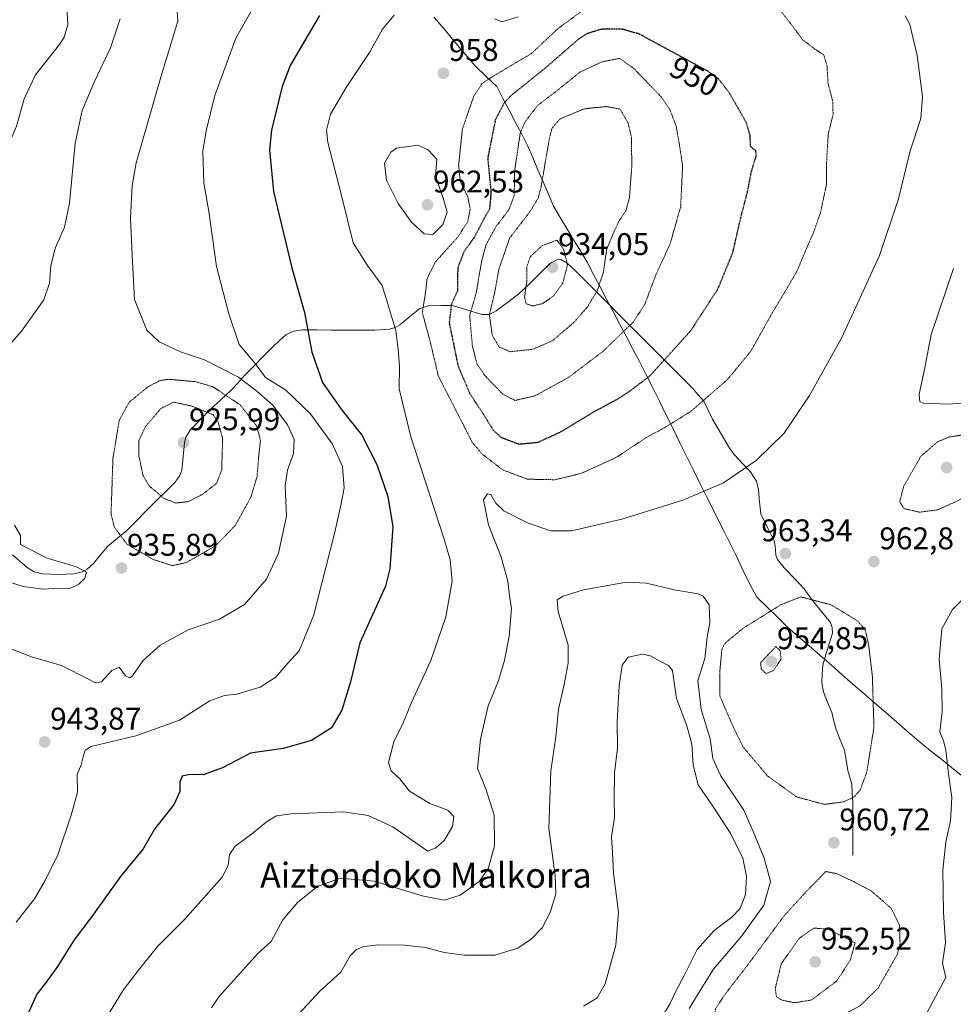
# Model space of a CAD drawing. Units: metres. Extents: x 593322 to 596758, y 4763770 to 4766130.
# Drawn here: x 593759 to 594057, y 4764501 to 4764816 of the extents above; entities that cross this region are included whole.
import ezdxf
from ezdxf.enums import TextEntityAlignment as Align

# ---------------------------------------------------------------- set-up
doc = ezdxf.new("R2010")
doc.units = ezdxf.units.M
doc.header["$MEASUREMENT"] = 0
doc.linetypes.add('TRAZOS2', pattern=[0.375, 0.25, -0.125])
for name, color, linetype, lineweight in [('Carátula', 7, 'Continuous', 5), ('Corriente natural lineal', 142, 'Continuous', 13), ('Curva de nivel maestra', 36, 'Continuous', 30), ('Curva de nivel maestra depresión', 36, 'TRAZOS2', 30), ('Curva de nivel normal', 36, 'Continuous', 0), ('Curva de nivel normal depresión', 36, 'TRAZOS2', 0), ('Entidad de ámbito territorial', 19, 'Continuous', 0), ('Entidad de ámbito territorial CxS', 92, 'Continuous', 0), ('Municipio', 9, 'Continuous', 13), ('Municipio CxS', 142, 'Continuous', 0), ('Punto de cota en terreno', 7, 'Continuous', 0), ('Rótulo de curva de nivel directora', 19, 'Continuous', 0), ('Rótulo de punto de cota en terreno', 19, 'Continuous', 0), ('Texto cartográfico', 19, 'Continuous', 0)]:
    doc.layers.add(name, color=color, linetype=linetype, lineweight=lineweight)
doc.styles.add('Arial', font='txt', dxfattribs={"height": 0.2})

# ---------------------------------------------------------------- blocks, each defined once
blk = doc.blocks.new('5PATER')
at = {"layer": 'Carátula', "linetype": 'Continuous', "lineweight": 5}
h = blk.add_hatch(color=250, dxfattribs=at)
edge = h.paths.add_edge_path()
edge.add_ellipse((0, 0.01), major_axis=(-1.33, -1.34), ratio=0.999422, start_angle=0, end_angle=360)

msp = doc.modelspace()

# ---------------------------------------------------------------- linework, layer by layer
at = {"layer": 'Corriente natural lineal', "color": 142, "linetype": 'Continuous', "lineweight": 13}
msp.add_polyline3d([(593756.3, 4764645.08, 934.61), (593758.66, 4764643.07, 934.53), (593761.02, 4764641.06, 934.58), (593763.29, 4764639.68, 934.57), (593766.05, 4764639.03, 934.43), (593771, 4764638.81, 934.51), (593775.96, 4764639.02, 934.71), (593778.7, 4764639.68, 934.94), (593780.22, 4764640.56, 935.06), (593782.25, 4764642.33, 935.19), (593784.49, 4764645.08, 935.3), (593786.73, 4764647.83, 935.38), (593789.86, 4764650.42, 934.98), (593792.98, 4764653.01, 934.18), (593796.04, 4764656.08, 932.85), (593799.1, 4764659.15, 931.64), (593802.17, 4764662.22, 930.73), (593805.23, 4764665.28, 929.53), (593808.29, 4764668.35, 928.37), (593809.85, 4764670.53, 927.59), (593810.51, 4764672.2, 927.05), (593810.9, 4764676.54, 926.23), (593811.3, 4764680.88, 925.97), (593811.78, 4764682.68, 926.07), (593813.14, 4764684.95, 927), (593816.38, 4764688.32, 929.07), (593819.62, 4764691.69, 930.94), (593822.95, 4764694.7, 932.84), (593826.29, 4764697.71, 936.21), (593828.33, 4764700.02, 938.89), (593830.37, 4764702.33, 941.33), (593833.46, 4764705.47, 944.34), (593836.54, 4764708.62, 946.06), (593839.62, 4764711.76, 947.26), (593841.69, 4764713.6, 947.87), (593843.76, 4764715.44, 948.38), (593846.17, 4764716.59, 948.9), (593849, 4764717.01, 949.55), (593853.6, 4764716.99, 950.48), (593858.21, 4764716.98, 951.22), (593862.82, 4764716.96, 951.93), (593867.42, 4764716.94, 952.78), (593872.03, 4764716.93, 953.64), (593876.89, 4764717.27, 954.44), (593878.68, 4764717.79, 954.78), (593880.2, 4764718.66, 955.07), (593883.38, 4764721.25, 955.35), (593886.56, 4764723.85, 955.11), (593890.07, 4764724.9, 953.74), (593893.48, 4764724.85, 951.84), (593896.89, 4764724.79, 949.54), (593901.63, 4764723.39, 945.78), (593906.37, 4764721.99, 941.65), (593908.8, 4764721.97, 939.9), (593910.98, 4764723.11, 938.26), (593914.62, 4764725.81, 936.79), (593918.25, 4764728.52, 935.49), (593921.62, 4764731.78, 934.63), (593924.98, 4764735.04, 934.3), (593928.34, 4764738.3, 934.12), (593930.34, 4764739.47, 934.26), (593931.67, 4764739.48, 934.34), (593933.67, 4764738.32, 934.85), (593936.33, 4764735.87, 935.79), (593939.73, 4764732.46, 937.86), (593943.13, 4764729.04, 939.93), (593946.53, 4764725.63, 941.79), (593949.92, 4764722.22, 943.15), (593953.32, 4764718.81, 944.49), (593956.72, 4764715.4, 946.09), (593960.12, 4764711.99, 947.66), (593963.51, 4764708.58, 949.16), (593966.91, 4764705.17, 950.69), (593970.31, 4764701.76, 952.06), (593973.71, 4764698.35, 953.43), (593975.55, 4764696.28, 954.16), (593977.38, 4764694.22, 954.84), (593978.75, 4764691.37, 955.6), (593980.12, 4764688.52, 956.35), (593981.93, 4764685.43, 957.06), (593983.75, 4764682.33, 957.66), (593985.56, 4764679.23, 958.18), (593987.19, 4764677.08, 958.65), (593989.72, 4764674.36, 959.47), (593992.26, 4764671.64, 960.2), (593994.22, 4764668.67, 960.71), (593994.84, 4764665.93, 961.19), (593995.2, 4764662.07, 961.79), (593995.55, 4764658.21, 962.3), (593997.68, 4764653.9, 962.78), (593999.81, 4764649.59, 963.06), (594000.21, 4764648.01, 963.13), (594000.34, 4764645.05, 963.2), (594000.91, 4764643.67, 963.22), (594003.02, 4764640.99, 963.09), (594006.23, 4764637.62, 962.47), (594009.44, 4764634.25, 961.12), (594012.1, 4764630.5, 959.35), (594014.98, 4764626.99, 958.68), (594017.86, 4764623.49, 958.4), (594018.43, 4764621.87, 958.13), (594018.51, 4764620.12, 957.74), (594017.47, 4764616.69, 957.1), (594016.42, 4764613.26, 956.76), (594015.38, 4764609.84, 956.59), (594015.24, 4764606.95, 956.58), (594015.11, 4764604.07, 956.61), (594015.59, 4764601.28, 956.85), (594016.95, 4764598, 957.28), (594018.31, 4764594.72, 957.68), (594018.98, 4764592, 957.89), (594019.66, 4764589.28, 958.08), (594021, 4764586, 958.33), (594022.35, 4764582.73, 958.68), (594022.9, 4764579.46, 959.06), (594023.45, 4764576.19, 959.32), (594024.64, 4764571.85, 959.6), (594024.84, 4764568.93, 959.77), (594025.04, 4764566.02, 960.06), (594025.03, 4764561.76, 960.44), (594025.02, 4764557.51, 960.66), (594025.01, 4764553.25, 960.64), (594025, 4764549, 960.68)], dxfattribs=at)
at = {"layer": 'Curva de nivel maestra', "color": 36, "linetype": 'Continuous', "lineweight": 30}
msp.add_polyline3d([(593854.51, 4764817.52, 950), (593845.14, 4764801.56, 950), (593842.51, 4764794.83, 950), (593839.13, 4764780.86, 950), (593838.54, 4764774.57, 950), (593839.73, 4764761.29, 950), (593845.63, 4764736.87, 950), (593849.68, 4764722.6, 950), (593851.98, 4764709.9, 950), (593855.43, 4764700.21, 950), (593861.39, 4764691.73, 950), (593867.98, 4764683.42, 950), (593872.83, 4764674.03, 950), (593876.37, 4764663.73, 950), (593877.89, 4764654.1, 950), (593877.4, 4764646.68, 950), (593876.92, 4764640.6, 950), (593875.54, 4764635.1, 950), (593872.04, 4764627.32, 950), (593867.35, 4764616.98, 950), (593864.39, 4764604.51, 950), (593861.61, 4764595.43, 950), (593858.32, 4764589.85, 950), (593851.97, 4764585.73, 950), (593842.91, 4764583.18, 950), (593832.38, 4764581.76, 950), (593823.49, 4764577.02, 950), (593817.28, 4764574.84, 950), (593812.88, 4764574.94, 950), (593810.58, 4764574.34, 950), (593809.78, 4764572.54, 950), (593809.88, 4764569.49, 950), (593808, 4764565.43, 950), (593801.7, 4764557.46, 950), (593798.11, 4764551.15, 950), (593790.86, 4764542.33, 950), (593781.68, 4764529.54, 950), (593776.09, 4764522.02, 950), (593770.76, 4764513.56, 950), (593766.88, 4764508.17, 950), (593764.09, 4764504.67, 950), (593760.45, 4764496.67, 950)], dxfattribs=at)
at = {"layer": 'Curva de nivel maestra depresión', "color": 36, "linetype": 'TRAZOS2', "lineweight": 30}
msp.add_polyline3d([(593918.26, 4764680.54, 950), (593924.37, 4764681.11, 950), (593931.5, 4764684.39, 950), (593942.41, 4764690.94, 950), (593950.45, 4764695.31, 950), (593953.95, 4764697.64, 950), (593960.09, 4764702.31, 950), (593973.18, 4764716.76, 950), (593981.87, 4764730.13, 950), (593986.65, 4764741.76, 950), (593989.2, 4764752.96, 950), (593991.38, 4764761.33, 950), (593992.62, 4764767.76, 950), (593994.17, 4764772.78, 950), (593993.96, 4764774.34, 950), (593992.26, 4764775.65, 950), (593992.2, 4764779.19, 950), (593990.89, 4764783.39, 950), (593985.64, 4764792.64, 950), (593982.03, 4764797.29, 950), (593978.5, 4764799.8, 950), (593956.65, 4764811.62, 950), (593951.31, 4764813.12, 950), (593944.67, 4764813.16, 950), (593939.96, 4764811.67, 950), (593937.3, 4764809.94, 950), (593926.38, 4764800.48, 950), (593915.82, 4764792.01, 950), (593913.61, 4764789.69, 950), (593910.73, 4764784.3, 950), (593908.26, 4764771.96, 950), (593909.31, 4764760.96, 950), (593908.82, 4764755.63, 950), (593906.5, 4764751.49, 950), (593904.01, 4764746.69, 950), (593900.57, 4764741.81, 950), (593898.68, 4764736.77, 950), (593898.56, 4764729.46, 950), (593896.64, 4764725.18, 950), (593895.95, 4764719.24, 950), (593898.78, 4764705.45, 950), (593902.54, 4764696.65, 950), (593906.76, 4764690.25, 950), (593910.02, 4764684.94, 950), (593912.6, 4764682.65, 950), (593918.26, 4764680.54, 950)], dxfattribs=at)
at = {"layer": 'Curva de nivel normal', "color": 36, "linetype": 'Continuous', "lineweight": 0}
for points in [[(593837.76, 4764827.97, 945), (593827.78, 4764810.3, 945), (593821.05, 4764791.96, 945), (593818.27, 4764780.63, 945), (593817.18, 4764774.12, 945), (593817.55, 4764763.92, 945), (593819.13, 4764754.89, 945), (593821.52, 4764737.32, 945), (593825.46, 4764722.12, 945), (593828.78, 4764712.31, 945), (593833.93, 4764706.26, 945), (593837.19, 4764701.78, 945), (593843.63, 4764697.89, 945), (593851.54, 4764690.28, 945), (593858.61, 4764680.5, 945), (593861.79, 4764673.36, 945), (593862.37, 4764666.53, 945), (593861.37, 4764661.37, 945), (593859.39, 4764652.4, 945), (593852.53, 4764625.65, 945), (593848.01, 4764614.4, 945), (593844.4, 4764610.48, 945), (593840.48, 4764606.01, 945), (593835.48, 4764602.79, 945), (593828.01, 4764600.58, 945), (593824.12, 4764600.18, 945), (593819.38, 4764598.4, 945), (593809.72, 4764592.31, 945), (593795.72, 4764587.21, 945), (593781.51, 4764583.81, 945), (593779.54, 4764582.7, 945), (593778.9, 4764580.54, 945), (593778.33, 4764577.94, 945), (593776.95, 4764574.93, 945), (593777.12, 4764569.23, 945), (593775.07, 4764561.88, 945), (593770.86, 4764549.17, 945), (593766.74, 4764541.03, 945), (593763.39, 4764535.17, 945), (593757.5, 4764527.66, 945)], [(593773.64, 4764822.4, 930), (593774.02, 4764814.56, 930), (593772.88, 4764810.56, 930), (593771.36, 4764808.27, 930), (593763.73, 4764798.56, 930), (593760.11, 4764790.9, 930), (593757.65, 4764782.16, 930), (593753.06, 4764771.18, 930), (593749.93, 4764763.02, 930), (593744.31, 4764751.82, 930), (593734.64, 4764738.18, 930), (593729.49, 4764733.46, 930), (593722.4, 4764730.97, 930), (593716.56, 4764731.21, 930), (593712.69, 4764732.36, 930), (593698.56, 4764738.84, 930), (593692.36, 4764743.17, 930), (593684.74, 4764746.87, 930), (593665.37, 4764754.75, 930), (593649.99, 4764763.17, 930), (593625.85, 4764775.74, 930), (593616.62, 4764780.84, 930), (593606.55, 4764784.05, 930), (593587.45, 4764788.12, 930)], [(593790.74, 4764816.44, 935), (593787.71, 4764807.16, 935), (593782.39, 4764796.17, 935), (593778.65, 4764787.17, 935), (593776.38, 4764776.68, 935), (593774.53, 4764757.48, 935), (593772.96, 4764749.87, 935), (593769.95, 4764743.19, 935), (593768.6, 4764737.5, 935), (593768.15, 4764731.92, 935), (593766.32, 4764726.62, 935), (593759.23, 4764716.64, 935), (593747.58, 4764703.53, 935)], [(593808.99, 4764819.08, 940), (593809.18, 4764815.76, 940), (593803.8, 4764797.78, 940), (593795.83, 4764770.42, 940), (593794.57, 4764763.16, 940), (593794.07, 4764752.71, 940), (593794.6, 4764740.94, 940), (593795.37, 4764726.72, 940), (593799.3, 4764716.94, 940), (593803.18, 4764713.18, 940), (593810.02, 4764710.02, 940), (593817.68, 4764707.45, 940), (593828.56, 4764701.95, 940), (593834.4, 4764697.46, 940), (593839.52, 4764693.01, 940), (593844.24, 4764686.64, 940), (593846.34, 4764681.94, 940), (593846.21, 4764677.56, 940), (593844.21, 4764672.16, 940), (593843.54, 4764667.22, 940), (593843.88, 4764657.48, 940), (593841.36, 4764645.64, 940), (593837.53, 4764637.29, 940), (593830.49, 4764629.23, 940), (593822.46, 4764624.52, 940), (593812.51, 4764621.11, 940), (593803.52, 4764616.19, 940), (593798.13, 4764611.32, 940), (593794.67, 4764606.46, 940), (593793.85, 4764605.84, 940), (593792.48, 4764606.46, 940), (593790.41, 4764609.26, 940), (593788.07, 4764608.14, 940), (593784.81, 4764604.53, 940), (593782.71, 4764604.23, 940), (593780.86, 4764605.28, 940), (593772.03, 4764609.73, 940), (593762.39, 4764612.51, 940), (593755.1, 4764615.36, 940)], [(593878.36, 4764817.58, 955), (593874.66, 4764813.14, 955), (593870.45, 4764805.72, 955), (593862.99, 4764794.48, 955), (593857.96, 4764785.96, 955), (593856.73, 4764780.85, 955), (593857.12, 4764776.96, 955), (593861.57, 4764759.96, 955), (593865.2, 4764744.81, 955), (593869.84, 4764737.62, 955), (593874.57, 4764731.24, 955), (593876.76, 4764723.88, 955), (593878.9, 4764716.83, 955), (593879.62, 4764710.89, 955), (593880.1, 4764705.38, 955), (593879.94, 4764698.21, 955), (593883.65, 4764682.84, 955), (593894.32, 4764650.15, 955), (593896.21, 4764643.54, 955), (593896.86, 4764636.65, 955), (593894.86, 4764625.32, 955), (593890.09, 4764611.38, 955), (593883.9, 4764597.92, 955), (593881.25, 4764591.39, 955), (593878.3, 4764585.33, 955), (593876.5, 4764578.76, 955), (593877.4, 4764576.07, 955), (593880.19, 4764573.48, 955), (593883.23, 4764569.52, 955), (593889.75, 4764565.68, 955), (593895.52, 4764563.48, 955), (593897.39, 4764561.47, 955), (593896.96, 4764558.31, 955), (593894.38, 4764553.76, 955), (593891.69, 4764551.45, 955), (593889.08, 4764550.37, 955), (593877.95, 4764558.12, 955), (593870.02, 4764561.82, 955), (593862.15, 4764562.95, 955), (593845.39, 4764562.36, 955), (593840.76, 4764561.67, 955), (593837.81, 4764559.97, 955), (593832.77, 4764555.82, 955), (593827.49, 4764551.99, 955), (593825.71, 4764549.33, 955), (593825.31, 4764545.86, 955), (593823.4, 4764542.11, 955), (593811.46, 4764528.68, 955), (593802.69, 4764519.92, 955), (593796.58, 4764512.34, 955), (593791.68, 4764505.97, 955), (593784.38, 4764493.97, 955)], [(593819.99, 4764500.26, 960), (593822.35, 4764503.78, 960), (593834.79, 4764517.67, 960), (593839.03, 4764521.47, 960), (593842.71, 4764528.49, 960), (593847.6, 4764534.06, 960), (593853.82, 4764539.08, 960), (593860.95, 4764541.71, 960), (593871.95, 4764540.76, 960), (593887.33, 4764536.11, 960), (593894.38, 4764534.77, 960), (593899.46, 4764536.38, 960), (593905.48, 4764540.71, 960), (593908.44, 4764544.79, 960), (593910.4, 4764552.13, 960), (593910.34, 4764561.9, 960), (593907.68, 4764570.33, 960), (593905.05, 4764576.81, 960), (593905.91, 4764586.23, 960), (593908.46, 4764596.82, 960), (593911.59, 4764604.64, 960), (593913.68, 4764611.3, 960), (593915.14, 4764619.08, 960), (593915.83, 4764628, 960), (593915.23, 4764632.05, 960), (593914.69, 4764636.72, 960), (593912.6, 4764644.34, 960), (593908.52, 4764654.72, 960), (593906.96, 4764662.65, 960), (593908.17, 4764664.59, 960), (593909.25, 4764664.37, 960), (593910.89, 4764661.65, 960), (593913.47, 4764659.18, 960), (593921.23, 4764655.21, 960), (593928.47, 4764652.75, 960), (593935.1, 4764652.78, 960), (593951.1, 4764656.55, 960), (593970.6, 4764662.62, 960), (593983.66, 4764668.1, 960), (593994.11, 4764675.24, 960), (594003.07, 4764683.97, 960), (594011.2, 4764696.04, 960), (594021.35, 4764714.42, 960), (594028.35, 4764729.41, 960), (594033.56, 4764740.82, 960), (594039.59, 4764758.96, 960), (594043.32, 4764774.3, 960), (594046.78, 4764784.63, 960), (594047.3, 4764791.63, 960), (594045.54, 4764804.71, 960), (594043.2, 4764814.59, 960), (594041.78, 4764817.38, 960)], [(593917.95, 4764817.05, 960), (593912.73, 4764815.52, 960), (593910.48, 4764816.44, 960)], [(593890.7, 4764747.54, 960), (593893.92, 4764750.74, 960), (593895.31, 4764754.65, 960), (593893.97, 4764759.18, 960), (593891.62, 4764766.28, 960), (593891.95, 4764771.63, 960), (593889.23, 4764774.58, 960), (593885.89, 4764776.05, 960), (593879.14, 4764775.08, 960), (593877.3, 4764773.8, 960), (593875.22, 4764770.36, 960), (593875.95, 4764764.92, 960), (593879.65, 4764757.4, 960), (593883.91, 4764751.42, 960), (593887.95, 4764747.77, 960), (593890.7, 4764747.54, 960)], [(594066.18, 4764694.04, 965), (594055.33, 4764693.29, 965), (594047.65, 4764693.6, 965), (594046.43, 4764694.03, 965), (594046.2, 4764696.47, 965), (594048.02, 4764704.87, 965), (594050.1, 4764715.53, 965), (594057.14, 4764736.66, 965)], [(593756.92, 4764654.57, 935), (593758.85, 4764651.32, 935), (593758.89, 4764648.38, 935), (593761.07, 4764647.24, 935), (593767.44, 4764644, 935), (593776.75, 4764641.33, 935), (593779.98, 4764639.61, 935), (593779.48, 4764637.66, 935), (593777.57, 4764635.69, 935), (593774.63, 4764634.33, 935), (593771.2, 4764634.48, 935), (593766.12, 4764634.14, 935), (593759.72, 4764635.01, 935), (593754.04, 4764636.84, 935)], [(593847.89, 4764498.42, 965), (593854.57, 4764505.69, 965), (593861.27, 4764511.76, 965), (593864.27, 4764516.9, 965), (593866.36, 4764519, 965), (593868.71, 4764519.96, 965), (593873.38, 4764520.43, 965), (593881.7, 4764520.34, 965), (593888.39, 4764519.64, 965), (593894.34, 4764518.01, 965), (593900.81, 4764517.11, 965), (593910.58, 4764517.16, 965), (593917.86, 4764519.38, 965), (593922.27, 4764522.32, 965), (593925.64, 4764525.87, 965), (593928.27, 4764530.78, 965), (593930.04, 4764536.77, 965), (593929.8, 4764542.66, 965), (593927.77, 4764557.66, 965), (593928.46, 4764576.06, 965), (593930.03, 4764586.96, 965), (593930.94, 4764595.8, 965), (593932.67, 4764603.62, 965), (593933.96, 4764610.48, 965), (593933.96, 4764616.24, 965), (593930.81, 4764626.97, 965), (593930.46, 4764630.74, 965), (593932.4, 4764631.94, 965), (593938.84, 4764633.96, 965), (593952.65, 4764636.41, 965), (593959, 4764636.09, 965), (593967.9, 4764633.96, 965), (593975.55, 4764632.7, 965), (593977.2, 4764631.88, 965), (593979.1, 4764629.12, 965), (593979.33, 4764623.4, 965), (593978.47, 4764618.76, 965), (593977.69, 4764611.96, 965), (593975.46, 4764604.98, 965), (593976.55, 4764595.65, 965), (593979.39, 4764586.29, 965), (593980.28, 4764579.97, 965), (593982.76, 4764574.48, 965), (593990.19, 4764563.46, 965), (593993.13, 4764556.66, 965), (593996.66, 4764548.16, 965), (593998.66, 4764540.67, 965), (593996.52, 4764533.16, 965), (593989.48, 4764523.33, 965), (593980.47, 4764512.72, 965), (593976.15, 4764505.88, 965), (593972.71, 4764500.14, 965)], [(594047.5, 4764496.5, 965), (594054.7, 4764510.02, 965), (594053.65, 4764514.62, 965), (594054.66, 4764521.09, 965), (594053.98, 4764530.83, 965), (594053.81, 4764544.33, 965), (594054.71, 4764553.33, 965), (594056.18, 4764559.99, 965), (594056.71, 4764567.5, 965), (594055.59, 4764575.1, 965), (594054.77, 4764582.75, 965), (594054, 4764585.66, 965), (594052.85, 4764588.55, 965), (594053.53, 4764594.94, 965), (594053.51, 4764602.22, 965), (594052.66, 4764611.77, 965), (594053.49, 4764621.44, 965), (594056.9, 4764627.66, 965), (594062.7, 4764633.62, 965)], [(593938.9, 4764500.82, 970), (593943.21, 4764503.5, 970), (593945.77, 4764508, 970), (593949.26, 4764520.34, 970), (593950.09, 4764530.92, 970), (593948.48, 4764543.38, 970), (593948.19, 4764549.81, 970), (593947.84, 4764555, 970), (593948.79, 4764561.19, 970), (593948.68, 4764566.83, 970), (593948.82, 4764575.44, 970), (593949.72, 4764583.35, 970), (593949.68, 4764591.78, 970), (593950.34, 4764603.2, 970), (593951.24, 4764609.83, 970), (593953.17, 4764612.43, 970), (593957.71, 4764613.39, 970), (593960.36, 4764612.82, 970), (593963.04, 4764611.21, 970), (593966.11, 4764609.74, 970), (593967.31, 4764608.18, 970), (593968.62, 4764599.21, 970), (593971.96, 4764590.44, 970), (593973.55, 4764584.57, 970), (593973.97, 4764577.89, 970), (593975.59, 4764571.62, 970), (593980.26, 4764564.8, 970), (593985.95, 4764555.9, 970), (593989.88, 4764548.13, 970), (593991.06, 4764542.34, 970), (593990.64, 4764536.51, 970), (593988.99, 4764532.08, 970), (593986.3, 4764529.26, 970), (593980.62, 4764525.06, 970), (593975.27, 4764518.93, 970), (593971.03, 4764510.67, 970), (593968.38, 4764505.67, 970), (593966.62, 4764501.67, 970), (593964.14, 4764497.67, 970)]]:
    msp.add_polyline3d(points, dxfattribs=at)
at = {"layer": 'Curva de nivel normal depresión', "color": 36, "linetype": 'TRAZOS2', "lineweight": 0}
for points in [[(593929.87, 4764669.12, 955), (593938.22, 4764671.18, 955), (593949.24, 4764676.19, 955), (593959.2, 4764682.77, 955), (593965.03, 4764685.86, 955), (593973.36, 4764691.08, 955), (593985.03, 4764701.27, 955), (593992.37, 4764710.2, 955), (593999.07, 4764722.13, 955), (594007, 4764735.45, 955), (594010.23, 4764743.15, 955), (594012.37, 4764747.94, 955), (594014.65, 4764754.46, 955), (594016.55, 4764763.36, 955), (594016.65, 4764771.81, 955), (594017.18, 4764779.79, 955), (594018.69, 4764785.87, 955), (594018.56, 4764790.14, 955), (594017.08, 4764795.84, 955), (594016.75, 4764801.3, 955), (594015.75, 4764804.92, 955), (594012.88, 4764806.78, 955), (594008.96, 4764809.77, 955), (594005.63, 4764814.27, 955), (594000.48, 4764820.91, 955)], [(593938.37, 4764818.96, 955), (593930.7, 4764813.31, 955), (593922.34, 4764805.43, 955), (593909.02, 4764797.5, 955), (593906.46, 4764795.74, 955), (593903.82, 4764791.76, 955), (593900.16, 4764781.2, 955), (593898.96, 4764769.63, 955), (593899.5, 4764764.36, 955), (593901.86, 4764759.71, 955), (593902.65, 4764755.62, 955), (593901.9, 4764751.63, 955), (593898.65, 4764746.63, 955), (593891.43, 4764738.63, 955), (593888.88, 4764733.3, 955), (593888.24, 4764727.97, 955), (593887.35, 4764722.57, 955), (593889.96, 4764712.95, 955), (593892.46, 4764702.33, 955), (593903.38, 4764680.98, 955), (593906.53, 4764677.3, 955), (593913.1, 4764672.26, 955), (593920.96, 4764669.3, 955), (593929.87, 4764669.12, 955)], [(593916.98, 4764694.47, 945), (593923.37, 4764695.95, 945), (593934.15, 4764701.86, 945), (593945.14, 4764710.18, 945), (593954.77, 4764719.49, 945), (593958.49, 4764725.18, 945), (593962.16, 4764734.96, 945), (593966.5, 4764744.3, 945), (593969.96, 4764756.3, 945), (593970.57, 4764769.5, 945), (593969.66, 4764775.52, 945), (593968.53, 4764782.13, 945), (593966.42, 4764787.64, 945), (593963.82, 4764791.4, 945), (593954.93, 4764800.63, 945), (593950.36, 4764803.8, 945), (593944.73, 4764802.71, 945), (593937.68, 4764799.36, 945), (593930.49, 4764793.55, 945), (593924.23, 4764788.76, 945), (593920.21, 4764783.54, 945), (593918.65, 4764779.92, 945), (593916.79, 4764767.25, 945), (593916.77, 4764759.98, 945), (593914.99, 4764755.34, 945), (593910.74, 4764749.8, 945), (593907.7, 4764744.14, 945), (593906.29, 4764738.83, 945), (593904.62, 4764728.99, 945), (593902.51, 4764721.68, 945), (593903.36, 4764711.88, 945), (593904.87, 4764706.08, 945), (593907.4, 4764702.34, 945), (593913.14, 4764696.44, 945), (593916.98, 4764694.47, 945)], [(593915.46, 4764710.06, 940), (593922.73, 4764710.84, 940), (593928.88, 4764713.51, 940), (593935.7, 4764719.27, 940), (593940.23, 4764724.48, 940), (593943.32, 4764729.62, 940), (593945.24, 4764735.38, 940), (593946.31, 4764742.82, 940), (593948.32, 4764747.63, 940), (593950.14, 4764751.63, 940), (593952.5, 4764755.3, 940), (593953.58, 4764759.32, 940), (593954.34, 4764769.39, 940), (593954.21, 4764778.65, 940), (593953.06, 4764783.46, 940), (593950.54, 4764787.63, 940), (593946.12, 4764788.41, 940), (593939.16, 4764787.7, 940), (593931.41, 4764784.48, 940), (593928.87, 4764781.57, 940), (593928.01, 4764778.4, 940), (593925.32, 4764762.63, 940), (593924.4, 4764759.16, 940), (593921.76, 4764754.81, 940), (593915.28, 4764746.36, 940), (593911.85, 4764736.48, 940), (593910.56, 4764729.3, 940), (593908.8, 4764721.84, 940), (593909.71, 4764715.36, 940), (593911.91, 4764711.52, 940), (593915.46, 4764710.06, 940)], [(593922.63, 4764724.67, 935), (593925.93, 4764725.48, 935), (593929.38, 4764727.93, 935), (593932.32, 4764732.08, 935), (593933.78, 4764737.87, 935), (593932.53, 4764742.73, 935), (593930.37, 4764745.71, 935), (593925.71, 4764743.97, 935), (593921.89, 4764740.42, 935), (593920.73, 4764737.08, 935), (593920.76, 4764732.34, 935), (593920.03, 4764727.56, 935), (593920.59, 4764725.34, 935), (593922.63, 4764724.67, 935)], [(593807.41, 4764641.67, 935), (593811.99, 4764642.68, 935), (593821.23, 4764648, 935), (593827.59, 4764654.54, 935), (593832.52, 4764663.54, 935), (593834.52, 4764670.11, 935), (593835.08, 4764676.97, 935), (593835.6, 4764681.64, 935), (593834.42, 4764686.31, 935), (593829.14, 4764693.02, 935), (593820.38, 4764698.85, 935), (593814.75, 4764700.48, 935), (593806.22, 4764701.23, 935), (593803.58, 4764700.86, 935), (593799.78, 4764698.93, 935), (593793.63, 4764693.92, 935), (593790.46, 4764688.14, 935), (593788.44, 4764675.98, 935), (593787.84, 4764658.15, 935), (593788.9, 4764653.91, 935), (593793, 4764648.47, 935), (593801.31, 4764643.63, 935), (593807.41, 4764641.67, 935)], [(593808.52, 4764661.68, 930), (593812.45, 4764662.12, 930), (593816.97, 4764664.38, 930), (593821.58, 4764667.98, 930), (593823.21, 4764672.26, 930), (593823.51, 4764682.31, 930), (593822.02, 4764687.74, 930), (593820.38, 4764689.97, 930), (593813.72, 4764692.65, 930), (593807.86, 4764693.94, 930), (593803.8, 4764691.92, 930), (593798.9, 4764686.18, 930), (593796.73, 4764681.64, 930), (593796.68, 4764676.94, 930), (593798.05, 4764670.49, 930), (593800.08, 4764667.08, 930), (593804.75, 4764663.16, 930), (593808.52, 4764661.68, 930)], [(594046.28, 4764658.76, 960), (594052.05, 4764659.48, 960), (594058.9, 4764662.56, 960), (594065.43, 4764667.15, 960), (594068.2, 4764669.66, 960), (594069.51, 4764672.31, 960), (594070.63, 4764677.18, 960), (594069.88, 4764680.61, 960), (594068.15, 4764683.64, 960), (594064.54, 4764684.09, 960), (594055.76, 4764682.78, 960), (594052.16, 4764681.29, 960), (594046.76, 4764676.62, 960), (594041.25, 4764666.98, 960), (594039.98, 4764662.01, 960), (594041.37, 4764659.9, 960), (594046.28, 4764658.76, 960)], [(594015.93, 4764565.34, 960), (594022.2, 4764566.17, 960), (594025.42, 4764567.74, 960), (594027.39, 4764569.99, 960), (594029.47, 4764575.66, 960), (594031.75, 4764589.99, 960), (594031.26, 4764606.32, 960), (594030.01, 4764616.65, 960), (594028.94, 4764621.24, 960), (594026.48, 4764624.02, 960), (594017.99, 4764629.15, 960), (594008.36, 4764631.68, 960), (594001.93, 4764629.14, 960), (593989.88, 4764621.62, 960), (593984.15, 4764616.87, 960), (593983.15, 4764615, 960), (593982.46, 4764607.81, 960), (593982.48, 4764600.04, 960), (593986.46, 4764590.76, 960), (593989.94, 4764583.68, 960), (593997.75, 4764574.43, 960), (594007.01, 4764567.74, 960), (594015.93, 4764565.34, 960)], [(593997.32, 4764607.1, 955), (593999.6, 4764608.14, 955), (594002.04, 4764611.72, 955), (594001.79, 4764614.51, 955), (594000.36, 4764615.77, 955), (593995.56, 4764610.67, 955), (593995.7, 4764608.65, 955), (593997.32, 4764607.1, 955)], [(593988.9, 4764493.88, 960), (593998.82, 4764494.63, 960), (594005.91, 4764494.84, 960), (594011.03, 4764495.24, 960), (594018.69, 4764496.34, 960), (594027.35, 4764500.99, 960), (594033.09, 4764506.64, 960), (594039.26, 4764517.49, 960), (594040.1, 4764521, 960), (594039.94, 4764526.58, 960), (594037.31, 4764532.11, 960), (594030.81, 4764537.74, 960), (594024.78, 4764540.91, 960), (594019.83, 4764543.23, 960), (594016.36, 4764543.87, 960), (594009.99, 4764537.36, 960), (594003.06, 4764529.76, 960), (593991.51, 4764514.18, 960), (593984.01, 4764504.44, 960), (593981.1, 4764500.04, 960), (593980.89, 4764497.82, 960), (593982.91, 4764495.55, 960), (593988.9, 4764493.88, 960)], [(594006.39, 4764501.93, 955), (594011.78, 4764502.82, 955), (594019.79, 4764508.82, 955), (594024.15, 4764515.45, 955), (594025.73, 4764521.05, 955), (594017.11, 4764525.49, 955), (594012.5, 4764525.8, 955), (594007.9, 4764522.55, 955), (594002.13, 4764514.44, 955), (594000.2, 4764506.48, 955), (594000.6, 4764503.8, 955), (594002.23, 4764502.84, 955), (594006.39, 4764501.93, 955)]]:
    msp.add_polyline3d(points, dxfattribs=at)
at = {"layer": 'Entidad de ámbito territorial', "color": 19, "linetype": 'Continuous', "lineweight": 0}
msp.add_polyline3d([(593891.02, 4764816.97, 956.86), (593894.11, 4764813.46, 957.72), (593896.63, 4764810.45, 958.36), (593899.16, 4764807.44, 958.51), (593901.68, 4764804.42, 958.31), (593904.21, 4764801.41, 956.97), (593907.69, 4764798.1, 955.04), (593911.17, 4764794.79, 953.51), (593913.14, 4764791.03, 951.12), (593915.1, 4764787.27, 948.23), (593917.07, 4764783.52, 945.28), (593919.03, 4764779.76, 944.33), (593921, 4764776, 943.18), (593922.66, 4764772.11, 941.82), (593924.32, 4764768.22, 940.57), (593925.99, 4764764.34, 939.82), (593927.65, 4764760.45, 939.14), (593929.31, 4764756.56, 938.42), (593931.45, 4764752.98, 937.37), (593933.59, 4764749.41, 936.31), (593935.74, 4764745.83, 935.99), (593937.88, 4764742.26, 936.47), (593940.02, 4764738.68, 937.42), (593942.1, 4764734.73, 938.68), (593944.18, 4764730.78, 939.98), (593946.26, 4764726.83, 941.41), (593948.34, 4764722.88, 942.74), (593950.43, 4764718.93, 943.77), (593952.51, 4764714.98, 945.23), (593954.59, 4764711.03, 946.6), (593956.67, 4764707.08, 947.91), (593958.75, 4764703.13, 949.32), (593960.95, 4764698.68, 950.85), (593963.15, 4764694.24, 952.27), (593965.35, 4764689.79, 953.86), (593967.54, 4764685.35, 955.4), (593969.74, 4764680.9, 956.89), (593971.94, 4764676.45, 957.75), (593974.14, 4764672.01, 958.32), (593976.34, 4764667.56, 959.22), (593978.23, 4764663.8, 960.25), (593980.12, 4764660.04, 961.37), (593982, 4764656.29, 962.24), (593983.89, 4764652.53, 962.8), (593985.78, 4764648.77, 963.28), (593987.66, 4764644.86, 963.69), (593989.55, 4764640.95, 963.82), (593991.43, 4764637.04, 963.81), (593992.87, 4764634.33, 963.54), (593994.31, 4764631.62, 962.7), (593997.54, 4764628.45, 960.65), (594000.76, 4764625.28, 957.63), (594003.99, 4764622.11, 955.98), (594007.5, 4764619.06, 955.74), (594011.01, 4764616.01, 956.02), (594014.52, 4764612.96, 956.46), (594018.03, 4764609.92, 956.92), (594021.54, 4764606.87, 957.47), (594025.05, 4764603.82, 958.39), (594028.57, 4764600.77, 959.22), (594032.08, 4764597.72, 960), (594035.59, 4764594.68, 960.94), (594039.1, 4764591.63, 961.69), (594042.61, 4764588.58, 962.52), (594046.12, 4764585.53, 963.38), (594049.78, 4764582.61, 964.03), (594053.43, 4764579.68, 964.6), (594057.09, 4764576.76, 965.25), (594060.74, 4764573.83, 965.97)], dxfattribs=at)
msp.add_polyline3d([(593891.02, 4764816.97, 956.86), (593894.11, 4764813.46, 957.72), (593896.63, 4764810.45, 958.36), (593899.16, 4764807.44, 958.51), (593901.68, 4764804.42, 958.31), (593904.21, 4764801.41, 956.97), (593907.69, 4764798.1, 955.04), (593911.17, 4764794.79, 953.51), (593913.14, 4764791.03, 951.12), (593915.1, 4764787.27, 948.23), (593917.07, 4764783.52, 945.28), (593919.03, 4764779.76, 944.33), (593921, 4764776, 943.18), (593922.66, 4764772.11, 941.82), (593924.32, 4764768.22, 940.57), (593925.99, 4764764.34, 939.82), (593927.65, 4764760.45, 939.14), (593929.31, 4764756.56, 938.42), (593931.45, 4764752.98, 937.37), (593933.59, 4764749.41, 936.31), (593935.74, 4764745.83, 935.99), (593937.88, 4764742.26, 936.47), (593940.02, 4764738.68, 937.42), (593942.1, 4764734.73, 938.68), (593944.18, 4764730.78, 939.98), (593946.26, 4764726.83, 941.41), (593948.34, 4764722.88, 942.74), (593950.43, 4764718.93, 943.77), (593952.51, 4764714.98, 945.23), (593954.59, 4764711.03, 946.6), (593956.67, 4764707.08, 947.91), (593958.75, 4764703.13, 949.32), (593960.95, 4764698.68, 950.85), (593963.15, 4764694.24, 952.27), (593965.35, 4764689.79, 953.86), (593967.54, 4764685.35, 955.4), (593969.74, 4764680.9, 956.89), (593971.94, 4764676.45, 957.75), (593974.14, 4764672.01, 958.32), (593976.34, 4764667.56, 959.22), (593978.23, 4764663.8, 960.25), (593980.12, 4764660.04, 961.37), (593982, 4764656.29, 962.24), (593983.89, 4764652.53, 962.8), (593985.78, 4764648.77, 963.28), (593987.66, 4764644.86, 963.69), (593989.55, 4764640.95, 963.82), (593991.43, 4764637.04, 963.81), (593992.87, 4764634.33, 963.54), (593994.31, 4764631.62, 962.7), (593997.54, 4764628.45, 960.65), (594000.76, 4764625.28, 957.63), (594003.99, 4764622.11, 955.98), (594007.5, 4764619.06, 955.74), (594011.01, 4764616.01, 956.02), (594014.52, 4764612.96, 956.46), (594018.03, 4764609.92, 956.92), (594021.54, 4764606.87, 957.47), (594025.05, 4764603.82, 958.39), (594028.57, 4764600.77, 959.22), (594032.08, 4764597.72, 960), (594035.59, 4764594.68, 960.94), (594039.1, 4764591.63, 961.69), (594042.61, 4764588.58, 962.52), (594046.12, 4764585.53, 963.38), (594049.78, 4764582.61, 964.03), (594053.43, 4764579.68, 964.6), (594057.09, 4764576.76, 965.25), (594060.74, 4764573.83, 965.97)], dxfattribs=at)
at = {"layer": 'Entidad de ámbito territorial CxS', "color": 92, "linetype": 'Continuous', "lineweight": 0}
for points in [[(594060.74, 4764573.83, 965.97), (594057.09, 4764576.76, 965.25), (594053.43, 4764579.68, 964.6), (594049.78, 4764582.61, 964.03), (594046.12, 4764585.53, 963.38), (594042.61, 4764588.58, 962.52), (594039.1, 4764591.63, 961.69), (594035.59, 4764594.68, 960.94), (594032.08, 4764597.72, 960), (594028.57, 4764600.77, 959.22), (594025.05, 4764603.82, 958.39), (594021.54, 4764606.87, 957.47), (594018.03, 4764609.92, 956.92), (594014.52, 4764612.96, 956.46), (594011.01, 4764616.01, 956.02), (594007.5, 4764619.06, 955.74), (594003.99, 4764622.11, 955.98), (594000.76, 4764625.28, 957.63), (593997.54, 4764628.45, 960.65), (593994.31, 4764631.62, 962.7), (593992.87, 4764634.33, 963.54), (593991.43, 4764637.04, 963.81), (593989.55, 4764640.95, 963.82), (593987.66, 4764644.86, 963.69), (593985.78, 4764648.77, 963.28), (593983.89, 4764652.53, 962.8), (593982, 4764656.29, 962.24), (593980.12, 4764660.04, 961.37), (593978.23, 4764663.8, 960.25), (593976.34, 4764667.56, 959.22), (593974.14, 4764672.01, 958.32), (593971.94, 4764676.45, 957.75), (593969.74, 4764680.9, 956.89), (593967.54, 4764685.35, 955.4), (593965.35, 4764689.79, 953.86), (593963.15, 4764694.24, 952.27), (593960.95, 4764698.68, 950.85), (593958.75, 4764703.13, 949.32), (593956.67, 4764707.08, 947.91), (593954.59, 4764711.03, 946.6), (593952.51, 4764714.98, 945.23), (593950.43, 4764718.93, 943.77), (593948.34, 4764722.88, 942.74), (593946.26, 4764726.83, 941.41), (593944.18, 4764730.78, 939.98), (593942.1, 4764734.73, 938.68), (593940.02, 4764738.68, 937.42), (593937.88, 4764742.26, 936.47), (593935.74, 4764745.83, 935.99), (593933.59, 4764749.41, 936.31), (593931.45, 4764752.98, 937.37), (593929.31, 4764756.56, 938.42), (593927.65, 4764760.45, 939.14), (593925.99, 4764764.34, 939.82), (593924.32, 4764768.22, 940.57), (593922.66, 4764772.11, 941.82), (593921, 4764776, 943.18), (593919.03, 4764779.76, 944.33), (593917.07, 4764783.52, 945.28), (593915.1, 4764787.27, 948.23), (593913.14, 4764791.03, 951.12), (593911.17, 4764794.79, 953.51), (593907.69, 4764798.1, 955.04), (593904.21, 4764801.41, 956.97), (593901.68, 4764804.42, 958.31), (593899.16, 4764807.44, 958.51), (593896.63, 4764810.45, 958.36), (593894.11, 4764813.46, 957.72), (593891.02, 4764816.97, 956.86)], [(593891.02, 4764816.97, 956.86), (593894.11, 4764813.46, 957.72), (593896.63, 4764810.45, 958.36), (593899.16, 4764807.44, 958.51), (593901.68, 4764804.42, 958.31), (593904.21, 4764801.41, 956.97), (593907.69, 4764798.1, 955.04), (593911.17, 4764794.79, 953.51), (593913.14, 4764791.03, 951.12), (593915.1, 4764787.27, 948.23), (593917.07, 4764783.52, 945.28), (593919.03, 4764779.76, 944.33), (593921, 4764776, 943.18), (593922.66, 4764772.11, 941.82), (593924.32, 4764768.22, 940.57), (593925.99, 4764764.34, 939.82), (593927.65, 4764760.45, 939.14), (593929.31, 4764756.56, 938.42), (593931.45, 4764752.98, 937.37), (593933.59, 4764749.41, 936.31), (593935.74, 4764745.83, 935.99), (593937.88, 4764742.26, 936.47), (593940.02, 4764738.68, 937.42), (593942.1, 4764734.73, 938.68), (593944.18, 4764730.78, 939.98), (593946.26, 4764726.83, 941.41), (593948.34, 4764722.88, 942.74), (593950.43, 4764718.93, 943.77), (593952.51, 4764714.98, 945.23), (593954.59, 4764711.03, 946.6), (593956.67, 4764707.08, 947.91), (593958.75, 4764703.13, 949.32), (593960.95, 4764698.68, 950.85), (593963.15, 4764694.24, 952.27), (593965.35, 4764689.79, 953.86), (593967.54, 4764685.35, 955.4), (593969.74, 4764680.9, 956.89), (593971.94, 4764676.45, 957.75), (593974.14, 4764672.01, 958.32), (593976.34, 4764667.56, 959.22), (593978.23, 4764663.8, 960.25), (593980.12, 4764660.04, 961.37), (593982, 4764656.29, 962.24), (593983.89, 4764652.53, 962.8), (593985.78, 4764648.77, 963.28), (593987.66, 4764644.86, 963.69), (593989.55, 4764640.95, 963.82), (593991.43, 4764637.04, 963.81), (593992.87, 4764634.33, 963.54), (593994.31, 4764631.62, 962.7), (593997.54, 4764628.45, 960.65), (594000.76, 4764625.28, 957.63), (594003.99, 4764622.11, 955.98), (594007.5, 4764619.06, 955.74), (594011.01, 4764616.01, 956.02), (594014.52, 4764612.96, 956.46), (594018.03, 4764609.92, 956.92), (594021.54, 4764606.87, 957.47), (594025.05, 4764603.82, 958.39), (594028.57, 4764600.77, 959.22), (594032.08, 4764597.72, 960), (594035.59, 4764594.68, 960.94), (594039.1, 4764591.63, 961.69), (594042.61, 4764588.58, 962.52), (594046.12, 4764585.53, 963.38), (594049.78, 4764582.61, 964.03), (594053.43, 4764579.68, 964.6), (594057.09, 4764576.76, 965.25), (594060.74, 4764573.83, 965.97)]]:
    msp.add_polyline3d(points, dxfattribs=at)
at = {"layer": 'Municipio', "color": 9, "linetype": 'Continuous', "lineweight": 13}
msp.add_polyline3d([(593891.02, 4764816.97, 956.86), (593894.11, 4764813.46, 957.72), (593896.63, 4764810.45, 958.36), (593899.16, 4764807.44, 958.51), (593901.68, 4764804.42, 958.31), (593904.21, 4764801.41, 956.97), (593907.69, 4764798.1, 955.04), (593911.17, 4764794.79, 953.51), (593913.14, 4764791.03, 951.12), (593915.1, 4764787.27, 948.23), (593917.07, 4764783.52, 945.28), (593919.03, 4764779.76, 944.33), (593921, 4764776, 943.18), (593922.66, 4764772.11, 941.82), (593924.32, 4764768.22, 940.57), (593925.99, 4764764.34, 939.82), (593927.65, 4764760.45, 939.14), (593929.31, 4764756.56, 938.42), (593931.45, 4764752.98, 937.37), (593933.59, 4764749.41, 936.31), (593935.74, 4764745.83, 935.99), (593937.88, 4764742.26, 936.47), (593940.02, 4764738.68, 937.42), (593942.1, 4764734.73, 938.68), (593944.18, 4764730.78, 939.98), (593946.26, 4764726.83, 941.41), (593948.34, 4764722.88, 942.74), (593950.43, 4764718.93, 943.77), (593952.51, 4764714.98, 945.23), (593954.59, 4764711.03, 946.6), (593956.67, 4764707.08, 947.91), (593958.75, 4764703.13, 949.32), (593960.95, 4764698.68, 950.85), (593963.15, 4764694.24, 952.27), (593965.35, 4764689.79, 953.86), (593967.54, 4764685.35, 955.4), (593969.74, 4764680.9, 956.89), (593971.94, 4764676.45, 957.75), (593974.14, 4764672.01, 958.32), (593976.34, 4764667.56, 959.22), (593978.23, 4764663.8, 960.25), (593980.12, 4764660.04, 961.37), (593982, 4764656.29, 962.24), (593983.89, 4764652.53, 962.8), (593985.78, 4764648.77, 963.28), (593987.66, 4764644.86, 963.69), (593989.55, 4764640.95, 963.82), (593991.43, 4764637.04, 963.81), (593992.87, 4764634.33, 963.54), (593994.31, 4764631.62, 962.7), (593997.54, 4764628.45, 960.65), (594000.76, 4764625.28, 957.63), (594003.99, 4764622.11, 955.98), (594007.5, 4764619.06, 955.74), (594011.01, 4764616.01, 956.02), (594014.52, 4764612.96, 956.46), (594018.03, 4764609.92, 956.92), (594021.54, 4764606.87, 957.47), (594025.05, 4764603.82, 958.39), (594028.57, 4764600.77, 959.22), (594032.08, 4764597.72, 960), (594035.59, 4764594.68, 960.94), (594039.1, 4764591.63, 961.69), (594042.61, 4764588.58, 962.52), (594046.12, 4764585.53, 963.38), (594049.78, 4764582.61, 964.03), (594053.43, 4764579.68, 964.6), (594057.09, 4764576.76, 965.25), (594060.74, 4764573.83, 965.97)], dxfattribs=at)
msp.add_polyline3d([(593891.02, 4764816.97, 956.86), (593894.11, 4764813.46, 957.72), (593896.63, 4764810.45, 958.36), (593899.16, 4764807.44, 958.51), (593901.68, 4764804.42, 958.31), (593904.21, 4764801.41, 956.97), (593907.69, 4764798.1, 955.04), (593911.17, 4764794.79, 953.51), (593913.14, 4764791.03, 951.12), (593915.1, 4764787.27, 948.23), (593917.07, 4764783.52, 945.28), (593919.03, 4764779.76, 944.33), (593921, 4764776, 943.18), (593922.66, 4764772.11, 941.82), (593924.32, 4764768.22, 940.57), (593925.99, 4764764.34, 939.82), (593927.65, 4764760.45, 939.14), (593929.31, 4764756.56, 938.42), (593931.45, 4764752.98, 937.37), (593933.59, 4764749.41, 936.31), (593935.74, 4764745.83, 935.99), (593937.88, 4764742.26, 936.47), (593940.02, 4764738.68, 937.42), (593942.1, 4764734.73, 938.68), (593944.18, 4764730.78, 939.98), (593946.26, 4764726.83, 941.41), (593948.34, 4764722.88, 942.74), (593950.43, 4764718.93, 943.77), (593952.51, 4764714.98, 945.23), (593954.59, 4764711.03, 946.6), (593956.67, 4764707.08, 947.91), (593958.75, 4764703.13, 949.32), (593960.95, 4764698.68, 950.85), (593963.15, 4764694.24, 952.27), (593965.35, 4764689.79, 953.86), (593967.54, 4764685.35, 955.4), (593969.74, 4764680.9, 956.89), (593971.94, 4764676.45, 957.75), (593974.14, 4764672.01, 958.32), (593976.34, 4764667.56, 959.22), (593978.23, 4764663.8, 960.25), (593980.12, 4764660.04, 961.37), (593982, 4764656.29, 962.24), (593983.89, 4764652.53, 962.8), (593985.78, 4764648.77, 963.28), (593987.66, 4764644.86, 963.69), (593989.55, 4764640.95, 963.82), (593991.43, 4764637.04, 963.81), (593992.87, 4764634.33, 963.54), (593994.31, 4764631.62, 962.7), (593997.54, 4764628.45, 960.65), (594000.76, 4764625.28, 957.63), (594003.99, 4764622.11, 955.98), (594007.5, 4764619.06, 955.74), (594011.01, 4764616.01, 956.02), (594014.52, 4764612.96, 956.46), (594018.03, 4764609.92, 956.92), (594021.54, 4764606.87, 957.47), (594025.05, 4764603.82, 958.39), (594028.57, 4764600.77, 959.22), (594032.08, 4764597.72, 960), (594035.59, 4764594.68, 960.94), (594039.1, 4764591.63, 961.69), (594042.61, 4764588.58, 962.52), (594046.12, 4764585.53, 963.38), (594049.78, 4764582.61, 964.03), (594053.43, 4764579.68, 964.6), (594057.09, 4764576.76, 965.25), (594060.74, 4764573.83, 965.97)], dxfattribs=at)
at = {"layer": 'Municipio CxS', "color": 142, "linetype": 'Continuous', "lineweight": 0}
for points in [[(594060.74, 4764573.83, 965.97), (594057.09, 4764576.76, 965.25), (594053.43, 4764579.68, 964.6), (594049.78, 4764582.61, 964.03), (594046.12, 4764585.53, 963.38), (594042.61, 4764588.58, 962.52), (594039.1, 4764591.63, 961.69), (594035.59, 4764594.68, 960.94), (594032.08, 4764597.72, 960), (594028.57, 4764600.77, 959.22), (594025.05, 4764603.82, 958.39), (594021.54, 4764606.87, 957.47), (594018.03, 4764609.92, 956.92), (594014.52, 4764612.96, 956.46), (594011.01, 4764616.01, 956.02), (594007.5, 4764619.06, 955.74), (594003.99, 4764622.11, 955.98), (594000.76, 4764625.28, 957.63), (593997.54, 4764628.45, 960.65), (593994.31, 4764631.62, 962.7), (593992.87, 4764634.33, 963.54), (593991.43, 4764637.04, 963.81), (593989.55, 4764640.95, 963.82), (593987.66, 4764644.86, 963.69), (593985.78, 4764648.77, 963.28), (593983.89, 4764652.53, 962.8), (593982, 4764656.29, 962.24), (593980.12, 4764660.04, 961.37), (593978.23, 4764663.8, 960.25), (593976.34, 4764667.56, 959.22), (593974.14, 4764672.01, 958.32), (593971.94, 4764676.45, 957.75), (593969.74, 4764680.9, 956.89), (593967.54, 4764685.35, 955.4), (593965.35, 4764689.79, 953.86), (593963.15, 4764694.24, 952.27), (593960.95, 4764698.68, 950.85), (593958.75, 4764703.13, 949.32), (593956.67, 4764707.08, 947.91), (593954.59, 4764711.03, 946.6), (593952.51, 4764714.98, 945.23), (593950.43, 4764718.93, 943.77), (593948.34, 4764722.88, 942.74), (593946.26, 4764726.83, 941.41), (593944.18, 4764730.78, 939.98), (593942.1, 4764734.73, 938.68), (593940.02, 4764738.68, 937.42), (593937.88, 4764742.26, 936.47), (593935.74, 4764745.83, 935.99), (593933.59, 4764749.41, 936.31), (593931.45, 4764752.98, 937.37), (593929.31, 4764756.56, 938.42), (593927.65, 4764760.45, 939.14), (593925.99, 4764764.34, 939.82), (593924.32, 4764768.22, 940.57), (593922.66, 4764772.11, 941.82), (593921, 4764776, 943.18), (593919.03, 4764779.76, 944.33), (593917.07, 4764783.52, 945.28), (593915.1, 4764787.27, 948.23), (593913.14, 4764791.03, 951.12), (593911.17, 4764794.79, 953.51), (593907.69, 4764798.1, 955.04), (593904.21, 4764801.41, 956.97), (593901.68, 4764804.42, 958.31), (593899.16, 4764807.44, 958.51), (593896.63, 4764810.45, 958.36), (593894.11, 4764813.46, 957.72), (593891.02, 4764816.97, 956.86)], [(593891.02, 4764816.97, 956.86), (593894.11, 4764813.46, 957.72), (593896.63, 4764810.45, 958.36), (593899.16, 4764807.44, 958.51), (593901.68, 4764804.42, 958.31), (593904.21, 4764801.41, 956.97), (593907.69, 4764798.1, 955.04), (593911.17, 4764794.79, 953.51), (593913.14, 4764791.03, 951.12), (593915.1, 4764787.27, 948.23), (593917.07, 4764783.52, 945.28), (593919.03, 4764779.76, 944.33), (593921, 4764776, 943.18), (593922.66, 4764772.11, 941.82), (593924.32, 4764768.22, 940.57), (593925.99, 4764764.34, 939.82), (593927.65, 4764760.45, 939.14), (593929.31, 4764756.56, 938.42), (593931.45, 4764752.98, 937.37), (593933.59, 4764749.41, 936.31), (593935.74, 4764745.83, 935.99), (593937.88, 4764742.26, 936.47), (593940.02, 4764738.68, 937.42), (593942.1, 4764734.73, 938.68), (593944.18, 4764730.78, 939.98), (593946.26, 4764726.83, 941.41), (593948.34, 4764722.88, 942.74), (593950.43, 4764718.93, 943.77), (593952.51, 4764714.98, 945.23), (593954.59, 4764711.03, 946.6), (593956.67, 4764707.08, 947.91), (593958.75, 4764703.13, 949.32), (593960.95, 4764698.68, 950.85), (593963.15, 4764694.24, 952.27), (593965.35, 4764689.79, 953.86), (593967.54, 4764685.35, 955.4), (593969.74, 4764680.9, 956.89), (593971.94, 4764676.45, 957.75), (593974.14, 4764672.01, 958.32), (593976.34, 4764667.56, 959.22), (593978.23, 4764663.8, 960.25), (593980.12, 4764660.04, 961.37), (593982, 4764656.29, 962.24), (593983.89, 4764652.53, 962.8), (593985.78, 4764648.77, 963.28), (593987.66, 4764644.86, 963.69), (593989.55, 4764640.95, 963.82), (593991.43, 4764637.04, 963.81), (593992.87, 4764634.33, 963.54), (593994.31, 4764631.62, 962.7), (593997.54, 4764628.45, 960.65), (594000.76, 4764625.28, 957.63), (594003.99, 4764622.11, 955.98), (594007.5, 4764619.06, 955.74), (594011.01, 4764616.01, 956.02), (594014.52, 4764612.96, 956.46), (594018.03, 4764609.92, 956.92), (594021.54, 4764606.87, 957.47), (594025.05, 4764603.82, 958.39), (594028.57, 4764600.77, 959.22), (594032.08, 4764597.72, 960), (594035.59, 4764594.68, 960.94), (594039.1, 4764591.63, 961.69), (594042.61, 4764588.58, 962.52), (594046.12, 4764585.53, 963.38), (594049.78, 4764582.61, 964.03), (594053.43, 4764579.68, 964.6), (594057.09, 4764576.76, 965.25), (594060.74, 4764573.83, 965.97)]]:
    msp.add_polyline3d(points, dxfattribs=at)

# ---------------------------------------------------------------- block references
at = {"layer": 'Punto de cota en terreno', "linetype": 'Continuous', "lineweight": 0}
for p in [(593894.09, 4764799.04, 958), (593889, 4764757, 962.53), (593929, 4764737, 934.05), (593811, 4764681, 925.99), (594055, 4764673, 958.78), (594003.46, 4764645.49, 963.34), (594031.73, 4764642.94, 962.8), (593791.16, 4764640.88, 935.89), (593999, 4764611, 954.85), (593766.6, 4764585.31, 943.87), (594018.92, 4764553.07, 960.72), (594013, 4764515, 952.52)]:
    msp.add_blockref('5PATER', p, dxfattribs=at)

# ---------------------------------------------------------------- texts
at = {"layer": 'Rótulo de curva de nivel directora', "color": 19, "linetype": 'Continuous', "lineweight": 0, "style": 'Arial'}
msp.add_text('950', height=7, rotation=-28.4117, dxfattribs=at).set_placement((593974.33, 4764798.05), align=Align.MIDDLE_CENTER)
at = {"layer": 'Rótulo de punto de cota en terreno', "color": 19, "linetype": 'Continuous', "lineweight": 0, "style": 'Arial'}
for s, p in [('958', (593895.85, 4764800.8)), ('962,53', (593890.76, 4764758.76)), ('934,05', (593930.76, 4764738.76)), ('925,99', (593812.76, 4764682.76)), ('963,34', (593995.73, 4764647.25)), ('962,8', (594033.49, 4764644.7)), ('935,89', (593792.92, 4764642.64)), ('954,85', (594000.76, 4764612.76)), ('943,87', (593768.36, 4764587.07)), ('960,72', (594020.68, 4764554.83)), ('952,52', (594014.76, 4764516.76))]:
    msp.add_text(s, height=7, dxfattribs=at).set_placement(p, align=Align.BOTTOM_LEFT)
at = {"layer": 'Texto cartográfico', "color": 19, "linetype": 'Continuous', "lineweight": 0, "style": 'Arial'}
msp.add_text('Aiztondoko Malkorra', height=8, dxfattribs=at).set_placement((593888.49, 4764542.69), align=Align.MIDDLE_CENTER)

doc.saveas('drawing.dxf')
